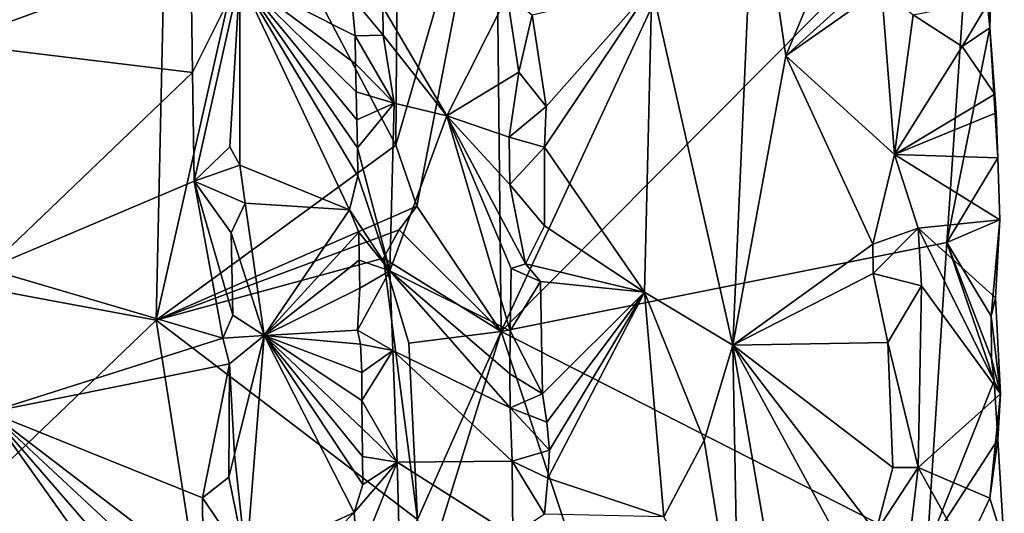
# Model space of a CAD drawing. Units: metres. Extents: x 26.5 to 29.5, y -9 to 15.
# Drawn here: x 28.5 to 29.4, y -1.4 to -1 of the extents above; entities that cross this region are included whole.
import ezdxf

# ---------------------------------------------------------------- set-up
doc = ezdxf.new("R2010")
doc.units = ezdxf.units.M

msp = doc.modelspace()

# ---------------------------------------------------------------- linework, layer by layer
at = {"layer": '1'}
for points in [[(27.35099, 0.27841, -1.54437), (27.66902, -1.08906, -1.53532), (28.54051, 1.00799, -1.55728)], [(28.54051, 1.00799, -1.55728), (27.66902, -1.08906, -1.53532), (28.66025, -0.43086, -1.54937)], [(27.66902, -1.08906, -1.53532), (28.6415, -1.27055, -1.54451), (28.66025, -0.43086, -1.54937)], [(28.66025, -0.43086, -1.54937), (28.6415, -1.27055, -1.54451), (28.72748, -0.89107, -1.54698)], [(28.93378, -0.82278, -1.47561), (28.93849, -1.28029, -1.47883), (29.24725, -0.61523, -1.21892)], [(29.24725, -0.61523, -1.21892), (28.93849, -1.28029, -1.47883), (29.34486, -0.87105, -1.14254)], [(28.4642, -1.03195, -1.0857), (28.51334, -0.73186, -1.05809), (28.67151, -0.9568, -0.97394)], [(28.84779, -1.11987, -1.54603), (28.93378, -0.82278, -1.47561), (28.84945, -0.92508, -1.54403)], [(28.93378, -0.82278, -1.47561), (28.84779, -1.11987, -1.54603), (28.86604, -1.17257, -1.53542)], [(28.93849, -1.28029, -1.47883), (28.93378, -0.82278, -1.47561), (28.86604, -1.17257, -1.53542)], [(29.13818, -1.29226, -1.05691), (29.06845, -0.98341, -1.04631), (29.15713, -0.86044, -1.0527)], [(29.18362, -1.04294, -1.04648), (29.13818, -1.29226, -1.05691), (29.15713, -0.86044, -1.0527)], [(29.18362, -1.04294, -1.04648), (29.15713, -0.86044, -1.0527), (29.25606, -0.86971, -1.02561)], [(28.93849, -1.28029, -1.47883), (29.3224, -1.20382, -1.16633), (29.34486, -0.87105, -1.14254)], [(29.18362, -1.04294, -1.04648), (29.25606, -0.86971, -1.02561), (29.2689, -0.96559, -1.02741)], [(29.34486, -0.87105, -1.14254), (29.3224, -1.20382, -1.16633), (29.35919, -1.01896, -1.13289)], [(29.34486, -0.87105, -1.14254), (29.35919, -1.01896, -1.13289), (29.36242, -0.91164, -1.12275)], [(28.72748, -0.89107, -1.54698), (28.6415, -1.27055, -1.54451), (28.84779, -1.11987, -1.54603)], [(28.72748, -0.89107, -1.54698), (28.84779, -1.11987, -1.54603), (28.84945, -0.92508, -1.54403)], [(29.36242, -0.91164, -1.12275), (29.35919, -1.01896, -1.13289), (29.35953, -0.99453, -1.11655)], [(28.67281, -1.05723, -0.97331), (28.4642, -1.03195, -1.0857), (28.67151, -0.9568, -0.97394)], [(28.67281, -1.05723, -0.97331), (28.67151, -0.9568, -0.97394), (28.71373, -0.97534, -0.96924)], [(29.266, -0.98491, -1.02679), (29.18362, -1.04294, -1.04648), (29.2689, -0.96559, -1.02741)], [(28.67416, -1.15101, -0.97343), (28.67281, -1.05723, -0.97331), (28.71373, -0.97534, -0.96924)], [(28.67416, -1.15101, -0.97343), (28.71373, -0.97534, -0.96924), (28.70507, -1.12148, -0.96908)], [(28.70507, -1.12148, -0.96908), (28.71373, -0.97534, -0.96924), (28.71358, -1.13711, -0.96962)], [(28.71358, -1.13711, -0.96962), (28.71373, -0.97534, -0.96924), (28.80797, -1.17574, -1.07384)], [(28.71373, -0.97534, -0.96924), (28.81384, -1.07398, -1.07817), (28.81423, -1.09815, -1.07806)], [(28.71373, -0.97534, -0.96924), (28.81423, -1.09815, -1.07806), (28.81492, -1.1223, -1.07752)], [(28.80797, -1.17574, -1.07384), (28.71373, -0.97534, -0.96924), (28.81532, -1.14646, -1.0773)], [(28.71373, -0.97534, -0.96924), (28.81492, -1.1223, -1.07752), (28.81532, -1.14646, -1.0773)], [(28.71373, -0.97534, -0.96924), (28.80976, -0.9921, -1.07862), (28.81287, -1.02567, -1.07893)], [(28.71373, -0.97534, -0.96924), (28.81287, -1.02567, -1.07893), (28.8133, -1.04983, -1.07874)], [(28.81384, -1.07398, -1.07817), (28.71373, -0.97534, -0.96924), (28.8133, -1.04983, -1.07874)], [(28.83662, -1.00107, -1.08031), (28.94375, -0.99114, -0.99804), (28.8918, -1.0946, -1.03972)], [(28.8918, -1.0946, -1.03972), (28.94375, -0.99114, -0.99804), (28.95378, -1.05709, -0.9914)], [(28.94375, -0.99114, -0.99804), (28.96517, -1.00751, -0.99165), (28.95378, -1.05709, -0.9914)], [(29.06845, -0.98341, -1.04631), (28.9773, -1.08667, -0.99313), (28.96517, -1.00751, -0.99165)], [(28.976, -1.12172, -0.992), (28.9773, -1.08667, -0.99313), (29.06845, -0.98341, -1.04631)], [(29.06188, -1.24653, -1.03897), (28.976, -1.12172, -0.992), (29.06845, -0.98341, -1.04631)], [(29.06188, -1.24653, -1.03897), (29.06845, -0.98341, -1.04631), (29.13818, -1.29226, -1.05691)], [(29.27711, -1.12781, -1.02681), (29.18362, -1.04294, -1.04648), (29.266, -0.98491, -1.02679)], [(29.29341, -1.0076, -1.0372), (29.27711, -1.12781, -1.02681), (29.266, -0.98491, -1.02679)], [(28.81287, -1.02567, -1.07893), (28.80976, -0.9921, -1.07862), (28.83701, -1.02524, -1.08045)], [(28.80976, -0.9921, -1.07862), (28.83662, -1.00107, -1.08031), (28.83701, -1.02524, -1.08045)], [(29.35953, -0.99453, -1.11655), (29.33553, -1.0348, -1.08155), (29.29341, -1.0076, -1.0372)], [(29.35953, -0.99453, -1.11655), (29.35919, -1.01896, -1.13289), (29.33553, -1.0348, -1.08155)], [(28.83701, -1.02524, -1.08045), (28.83662, -1.00107, -1.08031), (28.8918, -1.0946, -1.03972)], [(28.9773, -1.08667, -0.99313), (28.95378, -1.05709, -0.9914), (28.96517, -1.00751, -0.99165)], [(29.33553, -1.0348, -1.08155), (29.27711, -1.12781, -1.02681), (29.29341, -1.0076, -1.0372)], [(28.81287, -1.02567, -1.07893), (28.83701, -1.02524, -1.08045), (28.84653, -1.08376, -1.07819)], [(28.8133, -1.04983, -1.07874), (28.81287, -1.02567, -1.07893), (28.84653, -1.08376, -1.07819)], [(28.84653, -1.08376, -1.07819), (28.83701, -1.02524, -1.08045), (28.8918, -1.0946, -1.03972)], [(29.35919, -1.01896, -1.13289), (29.3224, -1.20382, -1.16633), (29.36616, -1.13079, -1.11782)], [(29.35919, -1.01896, -1.13289), (29.36367, -1.07588, -1.11473), (29.33553, -1.0348, -1.08155)], [(29.35919, -1.01896, -1.13289), (29.36616, -1.13079, -1.11782), (29.36476, -1.0921, -1.11784)], [(29.35919, -1.01896, -1.13289), (29.36476, -1.0921, -1.11784), (29.36367, -1.07588, -1.11473)], [(28.49615, -1.22638, -1.07501), (28.4642, -1.03195, -1.0857), (28.67281, -1.05723, -0.97331)], [(29.36367, -1.07588, -1.11473), (29.27711, -1.12781, -1.02681), (29.33553, -1.0348, -1.08155)], [(28.84653, -1.08376, -1.07819), (28.81384, -1.07398, -1.07817), (28.8133, -1.04983, -1.07874)], [(29.13818, -1.29226, -1.05691), (29.18362, -1.04294, -1.04648), (29.25849, -1.20511, -1.02603)], [(29.25849, -1.20511, -1.02603), (29.18362, -1.04294, -1.04648), (29.27711, -1.12781, -1.02681)], [(28.67416, -1.15101, -0.97343), (28.49615, -1.22638, -1.07501), (28.67281, -1.05723, -0.97331)], [(28.94538, -1.11293, -0.99606), (28.8918, -1.0946, -1.03972), (28.95378, -1.05709, -0.9914)], [(28.9773, -1.08667, -0.99313), (28.94538, -1.11293, -0.99606), (28.95378, -1.05709, -0.9914)], [(28.81423, -1.09815, -1.07806), (28.81384, -1.07398, -1.07817), (28.84653, -1.08376, -1.07819)], [(29.36476, -1.0921, -1.11784), (29.27711, -1.12781, -1.02681), (29.36367, -1.07588, -1.11473)], [(28.81492, -1.1223, -1.07752), (28.81423, -1.09815, -1.07806), (28.84653, -1.08376, -1.07819)], [(28.81492, -1.1223, -1.07752), (28.84653, -1.08376, -1.07819), (28.84281, -1.22827, -1.08001)], [(28.84281, -1.22827, -1.08001), (28.84653, -1.08376, -1.07819), (28.8918, -1.0946, -1.03972)], [(27.66902, -1.08906, -1.53532), (27.56752, -2.30059, -1.52295), (28.6415, -1.27055, -1.54451)], [(28.94538, -1.11293, -0.99606), (28.9773, -1.08667, -0.99313), (28.976, -1.12172, -0.992)], [(29.36476, -1.0921, -1.11784), (29.36616, -1.13079, -1.11782), (29.27711, -1.12781, -1.02681)], [(28.84281, -1.22827, -1.08001), (28.8918, -1.0946, -1.03972), (28.94623, -1.27975, -0.99567)], [(28.8918, -1.0946, -1.03972), (28.94538, -1.11293, -0.99606), (28.94614, -1.1537, -0.9954)], [(28.8918, -1.0946, -1.03972), (28.94614, -1.1537, -0.9954), (28.95963, -1.22206, -0.98979)], [(28.8918, -1.0946, -1.03972), (28.95963, -1.22206, -0.98979), (28.94727, -1.22619, -0.9951)], [(28.8918, -1.0946, -1.03972), (28.94727, -1.22619, -0.9951), (28.94623, -1.27975, -0.99567)], [(28.94614, -1.1537, -0.9954), (28.94538, -1.11293, -0.99606), (28.976, -1.12172, -0.992)], [(28.84779, -1.11987, -1.54603), (28.6415, -1.27055, -1.54451), (28.86604, -1.17257, -1.53542)], [(28.67416, -1.15101, -0.97343), (28.70507, -1.12148, -0.96908), (28.71358, -1.13711, -0.96962)], [(28.81532, -1.14646, -1.0773), (28.81492, -1.1223, -1.07752), (28.84281, -1.22827, -1.08001)], [(28.94614, -1.1537, -0.9954), (28.976, -1.12172, -0.992), (28.97603, -1.18927, -0.9912)], [(28.976, -1.12172, -0.992), (29.06188, -1.24653, -1.03897), (28.97603, -1.18927, -0.9912)], [(29.25849, -1.20511, -1.02603), (29.27711, -1.12781, -1.02681), (29.29757, -1.1914, -1.03744)], [(29.27711, -1.12781, -1.02681), (29.36804, -1.18415, -1.1158), (29.29757, -1.1914, -1.03744)], [(29.36616, -1.13079, -1.11782), (29.36804, -1.18415, -1.1158), (29.27711, -1.12781, -1.02681)], [(29.3224, -1.20382, -1.16633), (29.36804, -1.18415, -1.1158), (29.36616, -1.13079, -1.11782)], [(28.67416, -1.15101, -0.97343), (28.71358, -1.13711, -0.96962), (28.71826, -1.16997, -0.97202)], [(28.71826, -1.16997, -0.97202), (28.71358, -1.13711, -0.96962), (28.80797, -1.17574, -1.07384)], [(28.49615, -1.22638, -1.07501), (28.67416, -1.15101, -0.97343), (28.69891, -1.28614, -0.9667)], [(28.67416, -1.15101, -0.97343), (28.71826, -1.16997, -0.97202), (28.70599, -1.19552, -0.96918)], [(28.69891, -1.28614, -0.9667), (28.67416, -1.15101, -0.97343), (28.70755, -1.26645, -0.96864)], [(28.67416, -1.15101, -0.97343), (28.70599, -1.19552, -0.96918), (28.70755, -1.26645, -0.96864)], [(28.80797, -1.17574, -1.07384), (28.81532, -1.14646, -1.0773), (28.84281, -1.22827, -1.08001)], [(28.95963, -1.22206, -0.98979), (28.94614, -1.1537, -0.9954), (28.97603, -1.18927, -0.9912)], [(28.6415, -1.27055, -1.54451), (28.85088, -1.19271, -1.54343), (28.86604, -1.17257, -1.53542)], [(28.70599, -1.19552, -0.96918), (28.71826, -1.16997, -0.97202), (28.73441, -1.28399, -0.98414)], [(28.73441, -1.28399, -0.98414), (28.71826, -1.16997, -0.97202), (28.80797, -1.17574, -1.07384)], [(28.73441, -1.28399, -0.98414), (28.80797, -1.17574, -1.07384), (28.81608, -1.19478, -1.07689)], [(28.81608, -1.19478, -1.07689), (28.80797, -1.17574, -1.07384), (28.84281, -1.22827, -1.08001)], [(28.85088, -1.19271, -1.54343), (28.93849, -1.28029, -1.47883), (28.86604, -1.17257, -1.53542)], [(29.36804, -1.18415, -1.1158), (29.36432, -1.25138, -1.10947), (29.29757, -1.1914, -1.03744)], [(29.36804, -1.18415, -1.1158), (29.3224, -1.20382, -1.16633), (29.36044, -1.26713, -1.13308)], [(29.36804, -1.18415, -1.1158), (29.36044, -1.26713, -1.13308), (29.36432, -1.25138, -1.10947)], [(28.6415, -1.27055, -1.54451), (28.83732, -1.2173, -1.5464), (28.85088, -1.19271, -1.54343)], [(28.73441, -1.28399, -0.98414), (28.81608, -1.19478, -1.07689), (28.8163, -1.21895, -1.07721)], [(28.8163, -1.21895, -1.07721), (28.81608, -1.19478, -1.07689), (28.84281, -1.22827, -1.08001)], [(28.85088, -1.19271, -1.54343), (28.83732, -1.2173, -1.5464), (28.93849, -1.28029, -1.47883)], [(29.06188, -1.24653, -1.03897), (28.95963, -1.22206, -0.98979), (28.97603, -1.18927, -0.9912)], [(29.25876, -1.23038, -1.02613), (29.25849, -1.20511, -1.02603), (29.29757, -1.1914, -1.03744)], [(29.25876, -1.23038, -1.02613), (29.29757, -1.1914, -1.03744), (29.30039, -1.24111, -1.03878)], [(29.29757, -1.1914, -1.03744), (29.36866, -1.33403, -1.11936), (29.30039, -1.24111, -1.03878)], [(29.36432, -1.25138, -1.10947), (29.36866, -1.33403, -1.11936), (29.29757, -1.1914, -1.03744)], [(28.70755, -1.26645, -0.96864), (28.70599, -1.19552, -0.96918), (28.73441, -1.28399, -0.98414)], [(28.93849, -1.28029, -1.47883), (29.30542, -1.46747, -1.18253), (29.3224, -1.20382, -1.16633)], [(29.13818, -1.29226, -1.05691), (29.25849, -1.20511, -1.02603), (29.25876, -1.23038, -1.02613)], [(29.3224, -1.20382, -1.16633), (29.30542, -1.46747, -1.18253), (29.363, -1.32299, -1.13352)], [(29.3224, -1.20382, -1.16633), (29.363, -1.32299, -1.13352), (29.36063, -1.30378, -1.13407)], [(29.3224, -1.20382, -1.16633), (29.36063, -1.30378, -1.13407), (29.36044, -1.26713, -1.13308)], [(28.6415, -1.27055, -1.54451), (28.86648, -1.4424, -1.54079), (28.83732, -1.2173, -1.5464)], [(28.73441, -1.28399, -0.98414), (28.8163, -1.21895, -1.07721), (28.81679, -1.24312, -1.07723)], [(28.81679, -1.24312, -1.07723), (28.8163, -1.21895, -1.07721), (28.84281, -1.22827, -1.08001)], [(28.83732, -1.2173, -1.5464), (28.86648, -1.4424, -1.54079), (28.85914, -1.29043, -1.54123)], [(28.83732, -1.2173, -1.5464), (28.85914, -1.29043, -1.54123), (28.93849, -1.28029, -1.47883)], [(28.49797, -1.34984, -1.07071), (28.49615, -1.22638, -1.07501), (28.69891, -1.28614, -0.9667)], [(28.81481, -1.27922, -1.07623), (28.81679, -1.24312, -1.07723), (28.84281, -1.22827, -1.08001)], [(28.84539, -1.29686, -1.07961), (28.81481, -1.27922, -1.07623), (28.84281, -1.22827, -1.08001)], [(28.84539, -1.29686, -1.07961), (28.84281, -1.22827, -1.08001), (28.9463, -1.34604, -0.99551)], [(28.9463, -1.34604, -0.99551), (28.84281, -1.22827, -1.08001), (28.94593, -1.31696, -0.99563)], [(28.94593, -1.31696, -0.99563), (28.84281, -1.22827, -1.08001), (28.94623, -1.27975, -0.99567)], [(28.94623, -1.27975, -0.99567), (28.94727, -1.22619, -0.9951), (28.97242, -1.23743, -0.99129)], [(28.94727, -1.22619, -0.9951), (28.95963, -1.22206, -0.98979), (28.97242, -1.23743, -0.99129)], [(28.95963, -1.22206, -0.98979), (29.06188, -1.24653, -1.03897), (28.97242, -1.23743, -0.99129)], [(28.97419, -1.33424, -0.99051), (28.94623, -1.27975, -0.99567), (28.97242, -1.23743, -0.99129)], [(29.06188, -1.24653, -1.03897), (28.97419, -1.33424, -0.99051), (28.97242, -1.23743, -0.99129)], [(29.27145, -1.28991, -1.02466), (29.13818, -1.29226, -1.05691), (29.25876, -1.23038, -1.02613)], [(29.27145, -1.28991, -1.02466), (29.25876, -1.23038, -1.02613), (29.30039, -1.24111, -1.03878)], [(28.73441, -1.28399, -0.98414), (28.81679, -1.24312, -1.07723), (28.81481, -1.27922, -1.07623)], [(29.29765, -1.39747, -1.03413), (29.27145, -1.28991, -1.02466), (29.30039, -1.24111, -1.03878)], [(29.36866, -1.33403, -1.11936), (29.29765, -1.39747, -1.03413), (29.30039, -1.24111, -1.03878)], [(28.978, -1.35848, -0.99042), (28.97419, -1.33424, -0.99051), (29.06188, -1.24653, -1.03897)], [(28.98029, -1.38263, -0.99037), (28.978, -1.35848, -0.99042), (29.06188, -1.24653, -1.03897)], [(29.07857, -1.44011, -1.04291), (28.97877, -1.40678, -0.99027), (29.06188, -1.24653, -1.03897)], [(28.97877, -1.40678, -0.99027), (28.98029, -1.38263, -0.99037), (29.06188, -1.24653, -1.03897)], [(29.07857, -1.44011, -1.04291), (29.06188, -1.24653, -1.03897), (29.11342, -1.37426, -1.05271)], [(29.11342, -1.37426, -1.05271), (29.06188, -1.24653, -1.03897), (29.13818, -1.29226, -1.05691)], [(29.36432, -1.25138, -1.10947), (29.36044, -1.26713, -1.13308), (29.36866, -1.33403, -1.11936)], [(28.6415, -1.27055, -1.54451), (27.56752, -2.30059, -1.52295), (28.72566, -1.80937, -1.54143)], [(28.6415, -1.27055, -1.54451), (28.72566, -1.80937, -1.54143), (28.86648, -1.4424, -1.54079)], [(28.69891, -1.28614, -0.9667), (28.70755, -1.26645, -0.96864), (28.73441, -1.28399, -0.98414)], [(29.36044, -1.26713, -1.13308), (29.36063, -1.30378, -1.13407), (29.36866, -1.33403, -1.11936)], [(28.73441, -1.28399, -0.98414), (28.81481, -1.27922, -1.07623), (28.81762, -1.29144, -1.07702)], [(28.81762, -1.29144, -1.07702), (28.81481, -1.27922, -1.07623), (28.84539, -1.29686, -1.07961)], [(28.97419, -1.33424, -0.99051), (28.94593, -1.31696, -0.99563), (28.94623, -1.27975, -0.99567)], [(28.49797, -1.34984, -1.07071), (28.69891, -1.28614, -0.9667), (28.70457, -1.30833, -0.96611)], [(28.70457, -1.30833, -0.96611), (28.69891, -1.28614, -0.9667), (28.73441, -1.28399, -0.98414)], [(28.70897, -1.38636, -0.96814), (28.70457, -1.30833, -0.96611), (28.73441, -1.28399, -0.98414)], [(28.70897, -1.38636, -0.96814), (28.73441, -1.28399, -0.98414), (28.71909, -1.47898, -0.96802)], [(28.71909, -1.47898, -0.96802), (28.73441, -1.28399, -0.98414), (28.812, -1.43625, -1.07212)], [(28.73441, -1.28399, -0.98414), (28.81857, -1.31561, -1.07638), (28.81863, -1.33976, -1.07645)], [(28.73441, -1.28399, -0.98414), (28.81863, -1.33976, -1.07645), (28.81882, -1.36391, -1.07625)], [(28.73441, -1.28399, -0.98414), (28.81882, -1.36391, -1.07625), (28.81925, -1.38807, -1.07609)], [(28.812, -1.43625, -1.07212), (28.73441, -1.28399, -0.98414), (28.81963, -1.41225, -1.07626)], [(28.73441, -1.28399, -0.98414), (28.81925, -1.38807, -1.07609), (28.81963, -1.41225, -1.07626)], [(28.81857, -1.31561, -1.07638), (28.73441, -1.28399, -0.98414), (28.81762, -1.29144, -1.07702)], [(28.93849, -1.28029, -1.47883), (28.85914, -1.29043, -1.54123), (28.86648, -1.4424, -1.54079)], [(28.8741, -1.48829, -1.53651), (28.93849, -1.28029, -1.47883), (28.86648, -1.4424, -1.54079)], [(29.08936, -1.73555, -1.36583), (28.93849, -1.28029, -1.47883), (28.8741, -1.48829, -1.53651)], [(28.93849, -1.28029, -1.47883), (29.08936, -1.73555, -1.36583), (29.30542, -1.46747, -1.18253)], [(28.81857, -1.31561, -1.07638), (28.81762, -1.29144, -1.07702), (28.84539, -1.29686, -1.07961)], [(28.81863, -1.33976, -1.07645), (28.81857, -1.31561, -1.07638), (28.84539, -1.29686, -1.07961)], [(28.84919, -1.39294, -1.07936), (28.81863, -1.33976, -1.07645), (28.84539, -1.29686, -1.07961)], [(28.84919, -1.39294, -1.07936), (28.84539, -1.29686, -1.07961), (28.94804, -1.3921, -0.99531)], [(28.84539, -1.29686, -1.07961), (28.9463, -1.34604, -0.99551), (28.94804, -1.3921, -0.99531)], [(29.13818, -1.29226, -1.05691), (29.14305, -1.55684, -1.05375), (29.11342, -1.37426, -1.05271)], [(29.2758, -1.39767, -1.02632), (29.13818, -1.29226, -1.05691), (29.27145, -1.28991, -1.02466)], [(29.1969, -1.63395, -1.04423), (29.14305, -1.55684, -1.05375), (29.13818, -1.29226, -1.05691)], [(29.13818, -1.29226, -1.05691), (29.2758, -1.39767, -1.02632), (29.26124, -1.45314, -1.02526)], [(29.13818, -1.29226, -1.05691), (29.26124, -1.45314, -1.02526), (29.26231, -1.52088, -1.02527)], [(29.1969, -1.63395, -1.04423), (29.13818, -1.29226, -1.05691), (29.26231, -1.52088, -1.02527)], [(29.2758, -1.39767, -1.02632), (29.27145, -1.28991, -1.02466), (29.29765, -1.39747, -1.03413)], [(29.363, -1.32299, -1.13352), (29.36866, -1.33403, -1.11936), (29.36063, -1.30378, -1.13407)], [(28.68133, -1.42362, -0.97215), (28.49797, -1.34984, -1.07071), (28.70457, -1.30833, -0.96611)], [(28.68133, -1.42362, -0.97215), (28.70457, -1.30833, -0.96611), (28.70405, -1.40585, -0.96648)], [(28.70405, -1.40585, -0.96648), (28.70457, -1.30833, -0.96611), (28.70897, -1.38636, -0.96814)], [(28.9463, -1.34604, -0.99551), (28.94593, -1.31696, -0.99563), (28.97419, -1.33424, -0.99051)], [(29.363, -1.32299, -1.13352), (29.30542, -1.46747, -1.18253), (29.36621, -1.37339, -1.13095)], [(29.363, -1.32299, -1.13352), (29.36621, -1.37339, -1.13095), (29.36866, -1.33403, -1.11936)], [(28.978, -1.35848, -0.99042), (28.9463, -1.34604, -0.99551), (28.97419, -1.33424, -0.99051)], [(29.36866, -1.33403, -1.11936), (29.35941, -1.42403, -1.09773), (29.29765, -1.39747, -1.03413)], [(29.36866, -1.33403, -1.11936), (29.36621, -1.37339, -1.13095), (29.35941, -1.42403, -1.09773)], [(28.81882, -1.36391, -1.07625), (28.81863, -1.33976, -1.07645), (28.84919, -1.39294, -1.07936)], [(28.94804, -1.3921, -0.99531), (28.9463, -1.34604, -0.99551), (28.98029, -1.38263, -0.99037)], [(28.9463, -1.34604, -0.99551), (28.978, -1.35848, -0.99042), (28.98029, -1.38263, -0.99037)], [(28.48709, -1.77356, -1.07815), (28.49797, -1.34984, -1.07071), (28.68385, -1.6111, -0.97119)], [(28.68385, -1.6111, -0.97119), (28.49797, -1.34984, -1.07071), (28.68173, -1.56146, -0.97158)], [(28.49797, -1.34984, -1.07071), (28.68133, -1.42362, -0.97215), (28.68195, -1.49066, -0.97141)], [(28.49797, -1.34984, -1.07071), (28.68195, -1.49066, -0.97141), (28.68194, -1.52099, -0.97132)], [(28.68173, -1.56146, -0.97158), (28.49797, -1.34984, -1.07071), (28.68194, -1.52099, -0.97132)], [(28.81925, -1.38807, -1.07609), (28.81882, -1.36391, -1.07625), (28.84919, -1.39294, -1.07936)], [(29.07857, -1.44011, -1.04291), (29.11342, -1.37426, -1.05271), (29.14305, -1.55684, -1.05375)], [(29.36621, -1.37339, -1.13095), (29.30542, -1.46747, -1.18253), (29.3718, -1.46394, -1.12048)], [(29.35941, -1.42403, -1.09773), (29.36621, -1.37339, -1.13095), (29.3718, -1.46394, -1.12048)], [(28.70405, -1.40585, -0.96648), (28.70897, -1.38636, -0.96814), (28.71909, -1.47898, -0.96802)], [(28.81963, -1.41225, -1.07626), (28.81925, -1.38807, -1.07609), (28.84919, -1.39294, -1.07936)], [(28.94804, -1.3921, -0.99531), (28.98029, -1.38263, -0.99037), (28.97877, -1.40678, -0.99027)], [(28.812, -1.43625, -1.07212), (28.81963, -1.41225, -1.07626), (28.84919, -1.39294, -1.07936)], [(28.81487, -1.47742, -1.07396), (28.812, -1.43625, -1.07212), (28.84919, -1.39294, -1.07936)], [(28.81487, -1.47742, -1.07396), (28.84919, -1.39294, -1.07936), (28.85192, -1.5015, -1.0782)], [(28.84919, -1.39294, -1.07936), (28.94804, -1.3921, -0.99531), (28.94865, -1.45607, -0.99548)], [(28.85192, -1.5015, -1.0782), (28.84919, -1.39294, -1.07936), (28.94865, -1.45607, -0.99548)], [(28.94865, -1.45607, -0.99548), (28.94804, -1.3921, -0.99531), (28.97586, -1.43783, -0.99003)], [(28.94804, -1.3921, -0.99531), (28.97877, -1.40678, -0.99027), (28.97586, -1.43783, -0.99003)], [(29.26124, -1.45314, -1.02526), (29.2758, -1.39767, -1.02632), (29.29765, -1.39747, -1.03413)], [(29.26124, -1.45314, -1.02526), (29.29765, -1.39747, -1.03413), (29.2904, -1.45834, -1.02989)], [(29.29765, -1.39747, -1.03413), (29.33795, -1.46972, -1.0719), (29.2904, -1.45834, -1.02989)], [(29.35941, -1.42403, -1.09773), (29.33795, -1.46972, -1.0719), (29.29765, -1.39747, -1.03413)], [(28.68133, -1.42362, -0.97215), (28.70405, -1.40585, -0.96648), (28.71909, -1.47898, -0.96802)], [(28.97877, -1.40678, -0.99027), (29.07857, -1.44011, -1.04291), (28.97586, -1.43783, -0.99003)], [(28.68195, -1.49066, -0.97141), (28.68133, -1.42362, -0.97215), (28.71909, -1.47898, -0.96802)], [(29.35941, -1.42403, -1.09773), (29.3718, -1.46394, -1.12048), (29.33795, -1.46972, -1.0719)], [(28.71775, -1.53321, -0.96622), (28.71909, -1.47898, -0.96802), (28.812, -1.43625, -1.07212)], [(28.81487, -1.47742, -1.07396), (28.71775, -1.53321, -0.96622), (28.812, -1.43625, -1.07212)]]:
    msp.add_3dface(points, dxfattribs=at)

doc.saveas('drawing.dxf')
